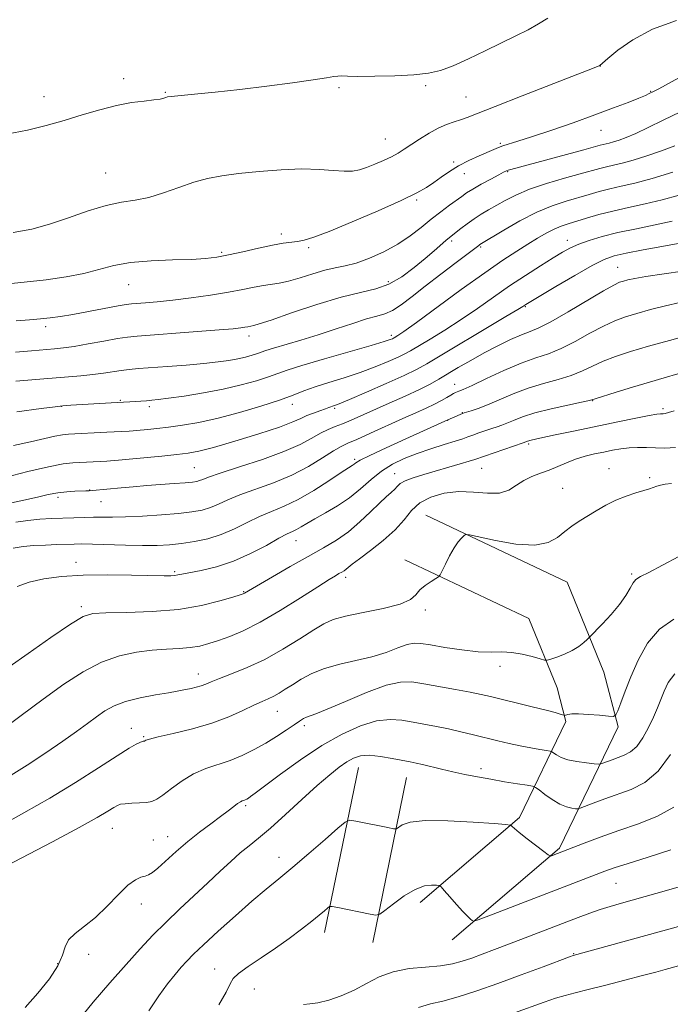
# Model space of a CAD drawing. Extents: x 2187300 to 2190200, y 334800 to 337700.
# Drawn here: x 2189151 to 2189314, y 336670 to 336917 of the extents above; entities that cross this region are included whole.
import ezdxf

# ---------------------------------------------------------------- set-up
doc = ezdxf.new("R2010")
doc.units = 0
doc.header["$MEASUREMENT"] = 0
for name, color, linetype, lineweight in [('DTM HARD BREAKLINE', 7, 'Continuous', 0), ('DTM SPOT ELEVATION', 2, 'Continuous', 13), ('INDEX CONTOUR', 41, 'Continuous', 13), ('INTERMEDIATE CONTOUR', 44, 'Continuous', 0)]:
    doc.layers.add(name, color=color, linetype=linetype, lineweight=lineweight)

msp = doc.modelspace()

# ---------------------------------------------------------------- linework, layer by layer
at = {"layer": 'DTM HARD BREAKLINE', "extrusion": (0.01809364791996777, 0.08781987193005432, 0.9959720327394427), "flags": 128}
for points, elevation in [([(-2076249.766360625, -768329.9975454104), (-2076249.766360625, -768372.4893116716)], 70225.34665172723), ([(-2076262.161101388, -768329.9987362294), (-2076262.161101388, -768372.4905024907)], 70225.34675893316)]:
    msp.add_lwpolyline(points, dxfattribs=dict(at, elevation=elevation))
at = {"layer": 'DTM HARD BREAKLINE'}
for points in [[(2189259.41, 336685.7, 1050.56), (2189286.39, 336708.75, 1047.75), (2189301.14, 336739.26, 1042.32), (2189297.56, 336752.95, 1040.56), (2189288.33, 336775.57, 1039.13), (2189252.8, 336792.39, 1037.56)], [(2189251.36, 336695.13, 1050.56), (2189276.36, 336716.49, 1047.75), (2189287.99, 336740.54, 1042.32), (2189285.77, 336749.02, 1040.56), (2189278.67, 336766.42, 1039.13), (2189247.49, 336781.18, 1037.56)]]:
    msp.add_polyline3d(points, dxfattribs=at)
at = {"layer": 'DTM SPOT ELEVATION'}
for p in [(2189296.65, 336905.26, 1010.02), (2189176.76, 336902.06, 1007.64), (2189230.97, 336899.82, 1008.16), (2189252.69, 336900.31, 1008.15), (2189309.35, 336898.92, 1011.9), (2189156.79, 336897.54, 1007.5), (2189187.23, 336898.62, 1007.89), (2189262.85, 336897.44, 1009.05), (2189296.82, 336889.05, 1012.73), (2189242.58, 336886.92, 1009.13), (2189271.49, 336885.79, 1011.8), (2189259.75, 336881.1, 1011.72), (2189172.26, 336878.37, 1009.05), (2189262.44, 336878.18, 1012.68), (2189273.38, 336878.69, 1014.12), (2189250.48, 336871.59, 1012.22), (2189216.44, 336863.08, 1011.56), (2189223.35, 336859.64, 1012.29), (2189259.25, 336861.25, 1016.34), (2189266.55, 336859.77, 1018.2), (2189288.35, 336861.43, 1021.42), (2189201.44, 336858.4, 1011.76), (2189301.02, 336854.68, 1025.15), (2189178.06, 336850.31, 1012.82), (2189243.34, 336851.06, 1015.42), (2189277.83, 336844.75, 1024.15), (2189157.15, 336839.8, 1014.41), (2189208.3, 336837.45, 1016.49), (2189244.07, 336837.59, 1019.62), (2189260.01, 336825.28, 1027.29), (2189161.13, 336819.76, 1020.03), (2189175.94, 336821.25, 1019.87), (2189183.24, 336819.66, 1020.38), (2189219.17, 336820.24, 1022.55), (2189294.71, 336821.17, 1032.06), (2189229.82, 336819.25, 1024.22), (2189261.97, 336818.15, 1029.94), (2189312.39, 336819.19, 1033.7), (2189258.3, 336816.21, 1030.05), (2189278.66, 336810.32, 1034.25), (2189234.87, 336806.42, 1029.72), (2189194.57, 336804.38, 1025.03), (2189244.9, 336802.82, 1033.23), (2189266.83, 336804.21, 1034.89), (2189298.84, 336804.1, 1037.3), (2189309.1, 336801.81, 1037.75), (2189168.27, 336798.75, 1025.93), (2189287.2, 336799.19, 1037.1), (2189160.25, 336796.91, 1026.39), (2189171.13, 336795.77, 1026.87), (2189220.13, 336786.03, 1032.74), (2189164.8, 336780.53, 1031.41), (2189189.62, 336778.19, 1031.78), (2189304.51, 336777.59, 1039.77), (2189232.6, 336776.79, 1036.43), (2189206.95, 336773.22, 1033.89), (2189166.16, 336769.45, 1033.67), (2189252.62, 336768.59, 1038.3), (2189271.45, 336754.45, 1040.46), (2189195.57, 336752.48, 1037.38), (2189215.45, 336743.1, 1040.83), (2189178.73, 336738.82, 1039.31), (2189222.18, 336739.54, 1042.37), (2189181.81, 336736.77, 1039.85), (2189266.61, 336728.76, 1045.5), (2189207.48, 336719.4, 1044.27), (2189173.97, 336713.74, 1042.8), (2189184.27, 336710.82, 1043.2), (2189187.86, 336711.6, 1043.29), (2189215.89, 336706.41, 1047.37), (2189300.61, 336699.88, 1050.92), (2189181.21, 336694.72, 1044.61), (2189167.97, 336682.09, 1044.42), (2189289.96, 336682.27, 1053.9), (2189160.19, 336679.77, 1043.87), (2189199.7, 336678.4, 1049.21), (2189209.62, 336673.34, 1051.19)]:
    msp.add_point(p, dxfattribs=at)
at = {"layer": 'INDEX CONTOUR', "flags": 128}
for points, elevation in [([(2189315.778, 336916.6690000002), (2189309.777, 336914.4660000001), (2189304.811, 336911.8310000001), (2189301.073, 336909.2030000002), (2189298.563, 336907.1150000001), (2189296.497, 336905.3680000001), (2189296.419, 336905.327), (2189296.112, 336905.1940000001), (2189294.672, 336904.6220000001), (2189291.025, 336903.1960000001), (2189276.977, 336897.7280000001), (2189270.173, 336895.0640000001), (2189263.206, 336892.3090000001), (2189261.529, 336891.7130000001), (2189259.8671, 336891.2030000002), (2189258.011, 336890.5790000001), (2189255.915, 336889.6690000002), (2189253.581, 336888.3740000001), (2189251.219, 336886.8860000001), (2189247.362, 336884.322), (2189245.817, 336883.3680000001), (2189244.142, 336882.4650000001), (2189242.123, 336881.5110000001), (2189239.938, 336880.5760000001), (2189237.861, 336879.7710000001), (2189236.064, 336879.1910000001), (2189234.299, 336878.8670000001), (2189232.213, 336878.8139000001), (2189229.496, 336879.0090000001), (2189225.998, 336879.2720000001), (2189221.612, 336879.3870000001), (2189216.365, 336879.1920000001), (2189210.825, 336878.7629000001), (2189205.697, 336878.2290000001), (2189201.483, 336877.6770000001), (2189197.885, 336877.0020000001), (2189194.404, 336876.0540000001), (2189190.668, 336874.7610000001), (2189186.814, 336873.3790000001), (2189183.109, 336872.2450000002), (2189179.703, 336871.5660000001), (2189176.284, 336871.0390000002), (2189172.43, 336870.2310000001), (2189167.866, 336868.849), (2189162.929, 336867.1470000001), (2189158.104, 336865.5150000001), (2189153.663, 336864.273), (2189149.017, 336863.4460000001)], 1010), ([(2189316.487, 336872.8160000001), (2189312.199, 336871.6110000001), (2189307.906, 336870.5860000001), (2189303.745, 336869.6900000001), (2189299.8379, 336868.8230000001), (2189296.295, 336867.9140000002), (2189293.195, 336867.0260000001), (2189288.5461, 336865.6300000001), (2189286.784, 336865.0390000002), (2189285.037, 336864.2980000001), (2189283.073, 336863.2710000001), (2189280.853, 336861.9750000001), (2189278.391, 336860.4680000001), (2189275.621, 336858.7340000001), (2189272.169, 336856.4700000001), (2189267.581, 336853.2991000001), (2189261.7, 336849.0740000001), (2189250.405, 336840.8280000002), (2189247.27, 336838.5750000001), (2189245.758, 336837.5330000001), (2189244.848, 336836.9719000001), (2189244.619, 336836.8460000001), (2189244.3511, 336836.7170000001), (2189243.81, 336836.5000000001), (2189242.307, 336836.0130000002), (2189239.039, 336835.0490000001), (2189227.257, 336831.7000000001), (2189221.629, 336830.0500000001), (2189217.915, 336828.8620000001), (2189213.1851, 336827.1620000001), (2189210.167, 336826.1860000001), (2189206.336, 336825.1120000001), (2189201.819, 336824.0520000001), (2189196.84, 336823.1090000001), (2189192.017, 336822.3370000001), (2189188.065, 336821.7750000001), (2189185.474, 336821.4430000001), (2189183.848, 336821.2720000001), (2189182.5679, 336821.1740000001), (2189178.326, 336820.8909000001), (2189173.669, 336820.6300000001), (2189163.485, 336820.0110000001), (2189161.502, 336819.8730000001), (2189159.532, 336819.6550000001), (2189156.004, 336819.1800000001), (2189149.932, 336818.3360000001)], 1020), ([(2189326.117, 336839.6320000001), (2189314.059, 336836.3180000001), (2189308.807, 336834.8400000001), (2189304.268, 336833.5020000001), (2189300.494, 336832.2770000001), (2189297.358, 336831.0830000001), (2189294.691, 336829.8630000001), (2189292.152, 336828.6580000001), (2189289.3599, 336827.5350000001), (2189286.036, 336826.5250000001), (2189282.324, 336825.5100000001), (2189278.471, 336824.3330000001), (2189274.716, 336822.9070000001), (2189271.252, 336821.4160000001), (2189268.267, 336820.1119000001), (2189265.907, 336819.1870000001), (2189264.171, 336818.6040000001), (2189262.375, 336818.0830000001), (2189262.024, 336817.9680000001), (2189257.534, 336815.9970000001), (2189247.723, 336811.5589000001), (2189242.831, 336809.3310000001), (2189238.701, 336807.4070000001), (2189236.268, 336806.1960000001), (2189235.167, 336805.5620000001), (2189234.712, 336805.2330000001), (2189234.2559, 336804.9270000001), (2189233.315, 336804.322), (2189231.443, 336803.0880000001), (2189228.379, 336801.0430000001), (2189224.577, 336798.6030000001), (2189220.673, 336796.3330000001), (2189217.1631, 336794.6450000001), (2189213.9829, 336793.3380000001), (2189210.929, 336792.0560000001), (2189207.828, 336790.5450000001), (2189204.635, 336788.9560000001), (2189201.338, 336787.5420000001), (2189197.949, 336786.4970000001), (2189194.576, 336785.7840000002), (2189191.355, 336785.3080000001), (2189188.333, 336784.9890000001), (2189185.2, 336784.8100000001), (2189181.56, 336784.7690000001), (2189177.2111, 336784.8520000001), (2189168.917, 336785.1240000001), (2189166.282, 336785.1770000001), (2189164.36, 336785.1610000001), (2189159.957, 336785.0190000001), (2189157.095, 336784.9050000001), (2189154.187, 336784.7490000001), (2189151.495, 336784.5250000001), (2189148.9659, 336784.153)], 1030), ([(2189316.391, 336781.9870000001), (2189312.3021, 336779.8300000001), (2189308.853, 336778.0420000001), (2189306.726, 336776.9620000001), (2189305.6, 336776.2570000001), (2189304.906, 336775.4320000001), (2189304.139, 336774.0870000001), (2189303.062, 336772.2320000001), (2189301.501, 336769.972), (2189299.4, 336767.4690000002), (2189297.178, 336765.0860000001), (2189293.811, 336761.6840000001), (2189293.315, 336761.2110000001), (2189292.477, 336760.4440000001), (2189291.233, 336759.4559000001), (2189289.598, 336758.4240000001), (2189287.648, 336757.5020000001), (2189285.7139, 336756.7560000001), (2189284.185, 336756.2320000001), (2189283.288, 336755.9690000002), (2189282.587, 336755.9850000001), (2189281.483, 336756.2930000001), (2189279.545, 336756.8650000001), (2189277.031, 336757.4970000001), (2189274.37, 336757.9430000001), (2189271.846, 336758.0460000001), (2189269.168, 336758.0040000001), (2189265.899, 336758.1030000001), (2189261.814, 336758.5440000002), (2189257.538, 336759.1881000001), (2189253.907, 336759.8100000001), (2189251.492, 336760.2080000001), (2189249.808, 336760.2660000001), (2189248.104, 336759.8930000001), (2189245.773, 336759.0520000001), (2189242.772, 336757.9420000001), (2189239.203, 336756.8180000001), (2189235.211, 336755.8610000001), (2189231.126, 336754.9570000001), (2189227.323, 336753.9200000001), (2189224.1, 336752.6241000001), (2189221.44, 336751.1950000001), (2189219.252, 336749.8210000001), (2189217.439, 336748.6550000001), (2189215.896, 336747.7030000002), (2189214.514, 336746.9370000001), (2189213.16, 336746.2980000001), (2189211.59, 336745.6110000001), (2189209.534, 336744.6720000001), (2189206.766, 336743.3460000001), (2189203.241, 336741.7800000001), (2189198.957, 336740.1900000001), (2189194.059, 336738.7660000001), (2189189.275, 336737.5899000001), (2189185.483, 336736.7160000001), (2189183.3121, 336736.1730000001), (2189182.4019, 336735.8840000001), (2189182.149, 336735.746), (2189182.043, 336735.6730000001), (2189181.957, 336735.6350000001), (2189181.714, 336735.597), (2189181.425, 336735.5170000001), (2189180.8921, 336735.3110000001), (2189179.952, 336734.8650000001), (2189178.192, 336733.8720000001), (2189175.137, 336731.9780000001), (2189170.491, 336728.9750000001), (2189164.653, 336725.2390000001), (2189158.2, 336721.2930000001), (2189151.697, 336717.5870000001), (2189145.66, 336714.2930000001)], 1040), ([(2189314.365, 336708.3139000001), (2189308.7229, 336706.5150000001), (2189303.624, 336704.9220000001), (2189300.12, 336703.7810000001), (2189297.76, 336702.9450000001), (2189268.6049, 336691.7550000001), (2189265.906, 336690.7360000001), (2189264.83, 336690.4240000001), (2189264.454, 336690.5510000001), (2189263.994, 336690.9210000001), (2189263.222, 336691.6280000001), (2189262.047, 336692.8370000001), (2189260.46, 336694.6030000001), (2189258.782, 336696.5340000002), (2189257.416, 336698.1280000001), (2189256.627, 336699.0170000001), (2189256.111, 336699.3610000001), (2189255.427, 336699.4570000001), (2189254.213, 336699.496), (2189252.422, 336699.2500000001), (2189250.0879, 336698.3910000001), (2189247.33, 336696.7440000001), (2189244.605, 336694.7670000001), (2189242.456, 336693.0730000001), (2189241.2, 336692.1410000001), (2189240.24, 336691.9000000001), (2189238.754, 336692.1430000001), (2189230.661, 336693.8100000001), (2189229.2151, 336694.0840000001), (2189228.539, 336694.0580000001), (2189228.052, 336693.7110000001), (2189227.255, 336693.0150000001), (2189225.962, 336691.9250000001), (2189224.067, 336690.3911000001), (2189221.513, 336688.4000000001), (2189218.423, 336686.0910000001), (2189214.969, 336683.6430000001), (2189211.38, 336681.2350000001), (2189208.107, 336679.0580000001), (2189205.661, 336677.3020000001), (2189204.334, 336676.0160000001), (2189203.558, 336674.6760000001), (2189202.549, 336672.6130000001), (2189200.741, 336669.3910000001)], 1050)]:
    msp.add_lwpolyline(points, dxfattribs=dict(at, elevation=elevation))
at = {"layer": 'INTERMEDIATE CONTOUR', "flags": 128}
for points, elevation in [([(2189283.455, 336917.3050000001), (2189281.091, 336915.8280000002), (2189278.4671, 336914.3770000001), (2189275.415, 336912.8260000001), (2189267.719, 336909.0509000001), (2189263.4811, 336907.0320000001), (2189259.626, 336905.3180000001), (2189256.451, 336904.1450000001), (2189253.409, 336903.4330000001), (2189249.741, 336903.0240000001), (2189244.998, 336902.7810000001), (2189239.959, 336902.6610000001), (2189235.711, 336902.6380000002), (2189233.049, 336902.6840000001), (2189231.596, 336902.7390000001), (2189230.683, 336902.7360000001), (2189229.641, 336902.6120000001), (2189227.7909, 336902.3170000001), (2189224.456, 336901.8060000001), (2189219.225, 336901.0630000001), (2189212.763, 336900.2010000001), (2189206.001, 336899.3650000001), (2189199.785, 336898.6760000001), (2189194.602, 336898.1550000001), (2189188.753, 336897.597), (2189187.826, 336897.4770000001), (2189187.409, 336897.3600000001), (2189186.908, 336897.1840000001), (2189185.996, 336896.9590000001), (2189184.414, 336896.7151000001), (2189181.975, 336896.4501000001), (2189178.78, 336896.0460000001), (2189175.006, 336895.3500000001), (2189170.825, 336894.2720000001), (2189166.395, 336892.9480000001), (2189161.869, 336891.5740000001), (2189157.331, 336890.3070000001), (2189152.57, 336889.1600000001), (2189147.303, 336888.1050000001)], 1008), ([(2189319.755, 336904.1170000001), (2189311.374, 336899.5480000001), (2189310.031, 336898.8330000001), (2189308.948, 336898.3010000001), (2189307.985, 336897.8690000001), (2189306.299, 336897.1660000001), (2189303.641, 336896.1090000001), (2189299.973, 336894.7050000001), (2189295.312, 336892.9810000001), (2189289.819, 336891.0140000001), (2189284.214, 336889.0610000001), (2189279.363, 336887.4260000001), (2189275.913, 336886.3320000001), (2189272.164, 336885.2110000001), (2189271.023, 336884.7980000001), (2189269.862, 336884.3010000001), (2189266.155, 336882.653), (2189263.604, 336881.4700000001), (2189261.022, 336880.1380000002), (2189258.695, 336878.7330000001), (2189256.635, 336877.3300000001), (2189254.781, 336876.0050000001), (2189252.953, 336874.7661000001), (2189250.477, 336873.3530000001), (2189246.5569, 336871.4410000001), (2189240.78, 336868.8590000001), (2189234.26, 336866.0740000001), (2189228.497, 336863.7101000001), (2189224.611, 336862.2340000001), (2189222.215, 336861.4890000001), (2189220.541, 336861.1600000001), (2189216.896, 336860.7100000001), (2189214.208, 336860.2520000001), (2189210.677, 336859.4970000001), (2189206.783, 336858.6020000001), (2189203.169, 336857.7850000001), (2189200.232, 336857.2170000001), (2189197.401, 336856.871), (2189193.862, 336856.6710000001), (2189189.085, 336856.5260000001), (2189183.6789, 336856.3040000001), (2189178.538, 336855.8570000001), (2189174.302, 336855.0920000001), (2189166.775, 336853.1519000001), (2189162.3429, 336852.2940000002), (2189157.308, 336851.5630000001), (2189151.805, 336850.9299000001), (2189146.045, 336850.3740000001)], 1012), ([(2189316.855, 336893.7370000001), (2189312.425, 336891.6170000001), (2189308.661, 336889.7850000001), (2189305.582, 336888.3240000001), (2189303.182, 336887.2860000001), (2189301.354, 336886.599), (2189299.965, 336886.1590000002), (2189298.892, 336885.8700000002), (2189297.347, 336885.5160000001), (2189296.608, 336885.3260000001), (2189292.497, 336884.1960000001), (2189274.165, 336879.2690000001), (2189273.5, 336879.077), (2189273.025, 336878.8990000001), (2189272.341, 336878.5649000001), (2189271.096, 336877.904), (2189269.089, 336876.8230000001), (2189266.729, 336875.5300000001), (2189264.575, 336874.3050000001), (2189263.023, 336873.3460000001), (2189261.802, 336872.501), (2189258.703, 336870.251), (2189256.542, 336868.654), (2189254.146, 336866.7890000002), (2189251.618, 336864.7170000001), (2189248.87, 336862.5610000001), (2189245.7619, 336860.4590000001), (2189242.246, 336858.5460000001), (2189238.626, 336856.9380000001), (2189235.296, 336855.746), (2189232.5159, 336855.0140000001), (2189230.01, 336854.5080000001), (2189227.371, 336853.9240000001), (2189224.3269, 336853.0520000001), (2189221.15, 336852.0630000001), (2189218.248, 336851.2190000002), (2189215.904, 336850.7070000001), (2189211.926, 336850.1110000001), (2189209.637, 336849.6700000001), (2189206.791, 336849.0881000001), (2189203.158, 336848.4140000002), (2189198.6489, 336847.702), (2189193.756, 336847.0220000001), (2189189.115, 336846.4510000001), (2189185.254, 336846.0440000002), (2189182.272, 336845.7810000001), (2189178.777, 336845.5100000001), (2189177.449, 336845.3350000001), (2189175.3721, 336844.9700000001), (2189167.952, 336843.5750000001), (2189164.033, 336842.8600000001), (2189160.895, 336842.3370000001), (2189158.32, 336841.9730000001), (2189155.879, 336841.6969000002), (2189153.145, 336841.4450000001), (2189149.716, 336841.1890000001)], 1014), ([(2189315.415, 336885.1611000001), (2189312.026, 336883.9100000001), (2189308.346, 336882.6640000002), (2189304.917, 336881.6050000001), (2189302.1561, 336880.8630000001), (2189299.979, 336880.3570000001), (2189298.177, 336879.952), (2189296.495, 336879.5190000001), (2189291.615, 336878.1450000001), (2189287.627, 336877.0360000001), (2189283.09, 336875.7030000002), (2189278.801, 336874.2680000001), (2189275.375, 336872.8360000001), (2189272.708, 336871.4670000001), (2189268.542, 336869.0780000002), (2189266.694, 336868.001), (2189264.905, 336866.871), (2189263.148, 336865.6310000001), (2189261.549, 336864.4180000001), (2189258.689, 336862.1730000001), (2189257.837, 336861.4530000002), (2189254.828, 336858.8191000001), (2189252.5749, 336856.8730000001), (2189249.827, 336854.5880000001), (2189246.737, 336852.3120000001), (2189243.495, 336850.4610000001), (2189240.168, 336849.2860000001), (2189236.34, 336848.3850000001), (2189231.474, 336847.1930000001), (2189225.351, 336845.3370000001), (2189219.023, 336843.2201000002), (2189213.862, 336841.4390000001), (2189210.8641, 336840.4380000001), (2189209.537, 336840.0460000001), (2189208.003, 336839.7399), (2189207.288, 336839.6080000001), (2189206.263, 336839.4570000001), (2189204.338, 336839.2540000001), (2189200.813, 336838.9510000001), (2189195.362, 336838.529), (2189180.155, 336837.4050000001), (2189177.717, 336837.1560000001), (2189175.213, 336836.7711000001), (2189171.779, 336836.1550000001), (2189167.88, 336835.4420000001), (2189164.311, 336834.8210000001), (2189161.623, 336834.4280000001), (2189159.379, 336834.1900000001), (2189153.636, 336833.6940000001), (2189149.584, 336833.3550000001)], 1016), ([(2189314.906, 336878.5830000001), (2189309.676, 336876.9860000001), (2189305.362, 336875.8360000001), (2189301.903, 336875.0370000001), (2189299.0079, 336874.3870000001), (2189296.395, 336873.7170000001), (2189293.835, 336872.9890000001), (2189288.04, 336871.3040000001), (2189284.562, 336870.1420000001), (2189280.652, 336868.5100000001), (2189276.403, 336866.3309000001), (2189272.367, 336864.0220000001), (2189266.376, 336860.3959000001), (2189266.098, 336860.1930000001), (2189260.402, 336855.903), (2189256.533, 336852.9700000001), (2189252.637, 336849.9700000001), (2189249.313, 336847.3560000001), (2189246.593, 336845.279), (2189244.369, 336843.8140000001), (2189242.468, 336842.9540000001), (2189240.469, 336842.3800000001), (2189237.885, 336841.6930000001), (2189234.376, 336840.5950000001), (2189230.185, 336839.2030000002), (2189225.7029, 336837.7380000001), (2189221.32, 336836.3930000001), (2189214.4299, 336834.376), (2189212.554, 336833.7880000001), (2189210.402, 336833.0240000001), (2189209.103, 336832.6040000001), (2189207.455, 336832.1420000001), (2189205.512, 336831.6860000001), (2189203.2721, 336831.2740000001), (2189200.515, 336830.8920000001), (2189196.962, 336830.5150000001), (2189192.514, 336830.1290000001), (2189187.789, 336829.7630000002), (2189180.481, 336829.2299000001), (2189178.184, 336829.0310000001), (2189176.187, 336828.7910000001), (2189171.687, 336828.0860000001), (2189169.036, 336827.7280000001), (2189165.984, 336827.4260000001), (2189156.691, 336826.6650000001), (2189149.699, 336826.0460000001)], 1018), ([(2189314.723, 336866.2350000001), (2189310.465, 336865.3400000001), (2189305.712, 336864.3820000001), (2189301.091, 336863.3900000001), (2189297.113, 336862.3930000001), (2189293.842, 336861.4110000001), (2189291.225, 336860.4670000001), (2189289.136, 336859.5430000001), (2189287.147, 336858.4630000001), (2189284.756, 336857.0170000001), (2189281.594, 336855.0520000001), (2189277.844, 336852.6600000001), (2189273.823, 336849.9910000001), (2189269.787, 336847.1880000001), (2189265.75, 336844.3480000001), (2189261.666, 336841.5590000001), (2189257.57, 336838.9261000001), (2189253.822, 336836.6270000001), (2189248.943, 336833.7170000001), (2189247.511, 336832.9290000001), (2189245.83, 336832.1190000001), (2189243.322, 336831.0050000001), (2189240.062, 336829.6650000001), (2189236.291, 336828.2650000001), (2189232.271, 336826.9480000001), (2189228.352, 336825.7380000001), (2189224.907, 336824.6350000001), (2189222.114, 336823.6140000001), (2189219.393, 336822.5510000001), (2189215.969, 336821.3000000001), (2189211.32, 336819.7810000001), (2189205.927, 336818.1840000001), (2189200.523, 336816.7650000001), (2189195.71, 336815.7210000001), (2189191.573, 336815.0090000001), (2189188.068, 336814.5260000001), (2189185.16, 336814.1830000001), (2189182.851, 336813.9420000001), (2189180.02, 336813.6740000001), (2189179.143, 336813.6030000001), (2189178.157, 336813.5440000002), (2189172.56, 336813.278), (2189162.928, 336812.7330000001), (2189161.39, 336812.5700000001), (2189159.517, 336812.2210000001), (2189153.347, 336810.8010000001), (2189149.05, 336809.9270000001)], 1022), ([(2189316.217, 336860.6680000001), (2189312.156, 336859.9400000001), (2189307.3951, 336859.0620000001), (2189303.111, 336858.2340000001), (2189300.1001, 336857.5440000002), (2189297.628, 336856.6481000001), (2189294.582, 336855.0960000001), (2189290.239, 336852.6351000001), (2189285.431, 336849.8240000001), (2189277.945, 336845.3690000001), (2189277.129, 336844.8370000001), (2189275.869, 336844.0590000001), (2189272.928, 336842.2900000001), (2189253.037, 336830.4630000001), (2189250.403, 336829.0131000001), (2189247.31, 336827.5219000001), (2189242.833, 336825.5110000001), (2189237.816, 336823.3160000001), (2189233.543, 336821.4810000001), (2189230.975, 336820.4080000001), (2189229.776, 336819.9360000001), (2189228.423, 336819.4330000001), (2189227.537, 336819.1220000001), (2189226.151, 336818.6580000001), (2189224.486, 336818.0740000001), (2189222.851, 336817.4220000001), (2189221.3581, 336816.7170000001), (2189219.348, 336815.8190000001), (2189215.966, 336814.5500000001), (2189210.74, 336812.8340000001), (2189204.73, 336810.9890000001), (2189199.378, 336809.4350000001), (2189195.701, 336808.4780000001), (2189193.002, 336807.9650000001), (2189190.159, 336807.6270000001), (2189186.383, 336807.2540000001), (2189174.569, 336806.1430000001), (2189173.5169, 336806.0560000001), (2189172.555, 336805.9950000002), (2189164.021, 336805.5550000001), (2189161.562, 336805.2650000001), (2189157.88, 336804.5680000001), (2189152.694, 336803.3520000001), (2189146.9, 336801.9060000001)], 1024), ([(2189317.29, 336853.6760000001), (2189308.124, 336852.3640000001), (2189305.326, 336851.8920000001), (2189303.578, 336851.5210000001), (2189302.46, 336851.2230000001), (2189301.504, 336850.9090000002), (2189300.073, 336850.2290000001), (2189297.484, 336848.7700000001), (2189288.555, 336843.4630000001), (2189284.223, 336840.9900000001), (2189281.195, 336839.4640000001), (2189278.999, 336838.5560000001), (2189276.839, 336837.7150000001), (2189274.097, 336836.501), (2189270.871, 336834.9360000001), (2189267.439, 336833.1520000001), (2189264.063, 336831.2840000002), (2189260.936, 336829.474), (2189256.02, 336826.5360000001), (2189253.847, 336825.3120000001), (2189251.157, 336823.9530000002), (2189247.587, 336822.3010000001), (2189243.564, 336820.5109000001), (2189233.968, 336816.2760000001), (2189231.843, 336815.3840000001), (2189229.977, 336814.6589000001), (2189228.192, 336813.9340000001), (2189226.308, 336813.0190000001), (2189224.102, 336811.7670000001), (2189221.174, 336810.1989000001), (2189217.082, 336808.3820000001), (2189211.666, 336806.4140000002), (2189205.913, 336804.5270000001), (2189201.094, 336802.9850000001), (2189198.145, 336801.9790000001), (2189196.658, 336801.4070000001), (2189195.891, 336801.0940000002), (2189195.167, 336800.8860000001), (2189194.073, 336800.7180000001), (2189192.262, 336800.5460000001), (2189189.517, 336800.3360000001), (2189182.577, 336799.8260000001), (2189179.2, 336799.5500000001), (2189176.176, 336799.2820000001), (2189168.956, 336798.5920000001), (2189168.1119, 336798.5271000001), (2189167.283, 336798.4870000001), (2189164.536, 336798.4010000001), (2189162.499, 336798.2781000001), (2189160.233, 336798.0220000001), (2189157.838, 336797.5850000001), (2189155.086, 336796.9680000001), (2189151.666, 336796.1850000001), (2189143.065, 336794.3090000001)], 1026), ([(2189316.642, 336845.8740000001), (2189313.028, 336845.0250000001), (2189309.295, 336844.0490000001), (2189305.848, 336843.0900000001), (2189302.95, 336842.2230000001), (2189300.291, 336841.2550000001), (2189297.421, 336839.9260000001), (2189294.026, 336838.0910000001), (2189290.354, 336836.0600000001), (2189286.791, 336834.2630000002), (2189283.582, 336832.9790000001), (2189280.396, 336831.904), (2189276.757, 336830.5880000001), (2189272.415, 336828.7410000001), (2189268.006, 336826.7090000001), (2189264.389, 336825.0020000001), (2189262.19, 336823.9950000002), (2189261.106, 336823.5420000001), (2189260.2151, 336823.2140000001), (2189259.741, 336822.9830000001), (2189259.053, 336822.5950000001), (2189258.042, 336821.9940000001), (2189256.6841, 336821.2140000001), (2189254.978, 336820.3120000001), (2189252.894, 336819.3150000001), (2189250.288, 336818.1360000001), (2189246.989, 336816.6600000001), (2189238.873, 336812.9950000002), (2189235.425, 336811.4571000001), (2189233.137, 336810.4600000001), (2189231.456, 336809.6550000001), (2189229.565, 336808.5530000001), (2189226.817, 336806.8070000001), (2189223.243, 336804.653), (2189219.042, 336802.4700000001), (2189214.463, 336800.5630000001), (2189206.011, 336797.5210000001), (2189202.986, 336796.2620000001), (2189200.647, 336795.1810000001), (2189198.615, 336794.3180000001), (2189196.514, 336793.6880000001), (2189193.97, 336793.2270000001), (2189190.612, 336792.847), (2189186.2649, 336792.4850000001), (2189181.5399, 336792.1700000001), (2189177.248, 336791.9550000001), (2189173.981, 336791.8730000001), (2189169.219, 336791.8810000001), (2189166.833, 336791.8420000001), (2189164.255, 336791.7620000001), (2189158.653, 336791.5560000001), (2189155.6959, 336791.3930000001), (2189152.682, 336791.1110000001), (2189149.641, 336790.6560000001)], 1028), ([(2189316.103, 336827.8950000001), (2189312.722, 336826.9249000001), (2189309.016, 336825.8420000001), (2189304.772, 336824.5600000001), (2189300.595, 336823.2720000001), (2189295.355, 336821.6340000001), (2189293.95, 336821.2551000001), (2189291.928, 336820.8079000001), (2189288.49, 336820.072), (2189284.253, 336819.1161000001), (2189280.186, 336818.0780000002), (2189277.053, 336817.0840000001), (2189274.798, 336816.2070000001), (2189273.158, 336815.5040000001), (2189271.872, 336815.0020000001), (2189270.7, 336814.6050000001), (2189269.402, 336814.1890000001), (2189267.824, 336813.6629000002), (2189266.14, 336813.0810000001), (2189264.609, 336812.5300000001), (2189263.365, 336812.0630000001), (2189262.047, 336811.5880000001), (2189260.17, 336810.9750000001), (2189257.406, 336810.1280000001), (2189254.056, 336809.0830000001), (2189250.576, 336807.9090000002), (2189247.338, 336806.6430000001), (2189244.372, 336805.1960000001), (2189241.62, 336803.4460000001), (2189239.007, 336801.3320000001), (2189236.385, 336799.0240000001), (2189233.587, 336796.7530000001), (2189230.536, 336794.7130000001), (2189227.505, 336792.9550000001), (2189224.854, 336791.4950000002), (2189222.8519, 336790.3390000001), (2189221.3929, 336789.4570000001), (2189220.277, 336788.8121000001), (2189219.262, 336788.3169000002), (2189217.937, 336787.6880000001), (2189215.846, 336786.5910000001), (2189212.681, 336784.8300000001), (2189208.721, 336782.7470000001), (2189204.39, 336780.822), (2189200.109, 336779.4291000001), (2189196.282, 336778.523), (2189191.452, 336777.5950000001), (2189190.379, 336777.3780000001), (2189189.622, 336777.2610000001), (2189188.681, 336777.2040000001), (2189186.9421, 336777.2010000001), (2189178.77, 336777.3380000001), (2189172.702, 336777.3850000001), (2189166.567, 336777.2990000001), (2189161.194, 336776.9980000001), (2189156.691, 336776.4370000001), (2189152.988, 336775.5830000001), (2189150.013, 336774.4690000002)], 1032), ([(2189315.201, 336818.6510000001), (2189313.817, 336818.2040000001), (2189312.97, 336817.9790000001), (2189312.471, 336817.903), (2189311.764, 336817.8930000001), (2189310.858, 336817.7690000001), (2189308.9049, 336817.4140000002), (2189305.5399, 336816.7480000001), (2189301.032, 336815.8290000001), (2189290.35, 336813.6160000001), (2189285.327, 336812.5610000001), (2189281.464, 336811.7330000001), (2189279.2621, 336811.2350000001), (2189278.329, 336810.9950000002), (2189277.229, 336810.6070000001), (2189265.092, 336806.4090000002), (2189263.679, 336805.9750000001), (2189261.405, 336805.3040000001), (2189252.268, 336802.6570000001), (2189249.6221, 336801.8260000001), (2189247.609, 336801.0500000001), (2189246.361, 336800.3230000001), (2189245.601, 336799.6190000001), (2189244.9481, 336798.9010000001), (2189244.067, 336798.1050000001), (2189242.813, 336797.0320000001), (2189241.091, 336795.4530000002), (2189238.846, 336793.2450000002), (2189236.205, 336790.7080000001), (2189233.336, 336788.2520000001), (2189230.34, 336786.1590000002), (2189227.036, 336784.2110000001), (2189223.173, 336782.0661000001), (2189218.68, 336779.523), (2189214.216, 336776.9490000001), (2189207.165, 336772.8190000001), (2189206.857, 336772.6790000001), (2189206.062, 336772.4110000001), (2189204.238, 336771.8340000001), (2189200.97, 336770.8540000001), (2189196.338, 336769.7160000001), (2189190.547, 336768.7500000001), (2189183.952, 336768.2000000001), (2189177.51, 336767.9760000001), (2189172.33, 336767.903), (2189169.074, 336767.7390000001), (2189166.632, 336766.9780000001), (2189163.448, 336765.0490000001), (2189158.486, 336761.6680000001), (2189152.799, 336757.6960000001), (2189147.958, 336754.2811000001)], 1034), ([(2189315.521, 336809.4400000001), (2189312.848, 336809.2660000001), (2189310.524, 336809.3140000001), (2189308.265, 336809.3860000001), (2189306.039, 336809.4011000001), (2189303.878, 336809.3090000001), (2189301.793, 336809.0710000001), (2189299.711, 336808.7130000001), (2189297.539, 336808.273), (2189295.216, 336807.778), (2189292.815, 336807.1940000001), (2189290.446, 336806.4710000001), (2189288.185, 336805.5891000001), (2189285.998, 336804.6360000001), (2189283.819, 336803.7300000001), (2189281.612, 336802.9400000001), (2189279.45, 336802.1400000001), (2189277.434, 336801.1590000002), (2189275.595, 336799.9200000001), (2189273.668, 336798.7251000002), (2189271.315, 336797.972), (2189268.302, 336797.9110000001), (2189264.796, 336798.1980000001), (2189261.067, 336798.3410000001), (2189257.384, 336797.9390000001), (2189254.0151, 336796.9630000001), (2189251.228, 336795.4770000001), (2189249.144, 336793.5490000001), (2189247.297, 336791.2669), (2189245.072, 336788.724), (2189242.082, 336786.0490000001), (2189238.832, 336783.5251000001), (2189236.052, 336781.4691000001), (2189234.283, 336780.1100000001), (2189232.7301, 336778.8180000001), (2189232.2001, 336778.4480000001), (2189231.615, 336778.1030000001), (2189230.932, 336777.7239000001), (2189230.022, 336777.1990000001), (2189228.431, 336776.2250000001), (2189225.619, 336774.4450000001), (2189221.292, 336771.6830000001), (2189216.1351, 336768.4710000001), (2189211.077, 336765.5190000001), (2189206.858, 336763.376), (2189203.455, 336761.9370000001), (2189200.653, 336760.9340000001), (2189198.232, 336760.1450000001), (2189195.941, 336759.5380000001), (2189193.519, 336759.1230000001), (2189190.749, 336758.8870000001), (2189187.579, 336758.7140000001), (2189183.996, 336758.4630000001), (2189180.012, 336757.9800000001), (2189175.716, 336757.0570000001), (2189171.221, 336755.4730000001), (2189166.598, 336753.0690000001), (2189161.751, 336749.9280000001), (2189156.546, 336746.197), (2189150.995, 336742.0950000001), (2189141.3711, 336734.9209000001)], 1036), ([(2189314.525, 336800.3501000002), (2189312.973, 336800.1950000001), (2189311.818, 336799.9530000002), (2189310.897, 336799.6690000002), (2189309.001, 336799.028), (2189307.5611, 336798.5830000001), (2189305.553, 336797.9880000001), (2189303.139, 336797.1990000001), (2189300.559, 336796.1780000001), (2189298.022, 336794.9160000001), (2189295.612, 336793.5270000001), (2189291.361, 336790.9050000001), (2189289.503, 336789.6760000001), (2189287.74, 336788.3310000001), (2189285.921, 336786.827), (2189283.574, 336785.5200000001), (2189280.1429, 336784.8680000001), (2189275.38, 336785.1600000001), (2189270.261, 336786.0260000001), (2189263.721, 336787.4389000001), (2189262.746, 336787.5220000001), (2189262.3059, 336787.2490000001), (2189261.714, 336786.6610000001), (2189260.881, 336785.6790000001), (2189259.864, 336784.1940000001), (2189258.745, 336782.1999000001), (2189257.684, 336780.097), (2189256.865, 336778.3880000002), (2189256.382, 336777.4210000001), (2189255.971, 336776.9280000001), (2189255.28, 336776.4850000001), (2189254.08, 336775.7590000001), (2189252.626, 336774.7680000001), (2189251.3, 336773.621), (2189250.274, 336772.4150000001), (2189248.904, 336771.2070000001), (2189246.337, 336770.0430000001), (2189242.077, 336768.9640000001), (2189237.053, 336767.9750000001), (2189232.545, 336767.0750000001), (2189229.455, 336766.2140000001), (2189227.153, 336765.1430000001), (2189224.625, 336763.5670000001), (2189221.1091, 336761.3140000001), (2189216.829, 336758.7040000001), (2189212.26, 336756.1820000001), (2189207.849, 336754.1100000001), (2189203.944, 336752.5160000001), (2189200.866, 336751.3440000002), (2189198.807, 336750.529), (2189197.439, 336749.9700000001), (2189196.304, 336749.5570000001), (2189195.049, 336749.2000000001), (2189193.7391, 336748.8870000001), (2189191.515, 336748.404), (2189190.216, 336748.1590000002), (2189188.095, 336747.8060000001), (2189184.819, 336747.2770000001), (2189180.951, 336746.5550000001), (2189177.274, 336745.6390000001), (2189174.377, 336744.5270000001), (2189172.066, 336743.2251000002), (2189169.95, 336741.7390000001), (2189167.662, 336740.0560000001), (2189164.927, 336738.0660000001), (2189161.493, 336735.6400000001), (2189157.232, 336732.7330000001), (2189152.52, 336729.6330000001), (2189147.8549, 336726.7120000001)], 1038), ([(2189315.127, 336766.3150000001), (2189311.5, 336763.8040000001), (2189308.534, 336760.222), (2189306.197, 336756.0220000001), (2189304.353, 336751.8250000001), (2189302.888, 336748.1740000001), (2189301.783, 336745.2800000001), (2189301.044, 336743.2720000001), (2189300.587, 336742.2070000001), (2189299.978, 336741.8570000001), (2189298.696, 336741.9240000001), (2189296.425, 336742.1390000001), (2189293.675, 336742.3670000001), (2189291.166, 336742.5030000001), (2189289.454, 336742.4760000001), (2189288.46, 336742.3440000002), (2189287.677, 336742.1220000001), (2189287.479, 336742.1280000001), (2189286.5731, 336742.4250000001), (2189285.3149, 336742.7941000001), (2189283.023, 336743.4020000001), (2189279.525, 336744.279), (2189269.034, 336746.8380000001), (2189266.6801, 336747.3740000001), (2189263.921, 336747.9280000001), (2189260.212, 336748.6090000001), (2189252.232, 336750.0310000001), (2189249.22, 336750.5100000001), (2189246.381, 336750.4940000001), (2189242.791, 336749.6610000001), (2189237.8861, 336747.8570000001), (2189232.54, 336745.6200000002), (2189227.987, 336743.6600000001), (2189225.141, 336742.5050000001), (2189222.804, 336741.6700000001), (2189222.032, 336741.2910000001), (2189221.043, 336740.6840000001), (2189219.637, 336739.7470000001), (2189217.672, 336738.4220000001), (2189215.246, 336736.8310000001), (2189212.513, 336735.1420000001), (2189209.611, 336733.5060000001), (2189206.6049, 336732.0189000001), (2189203.543, 336730.7590000001), (2189197.41, 336728.7350000001), (2189194.389, 336727.4370000001), (2189191.462, 336725.6710000001), (2189188.818, 336723.7469000001), (2189186.675, 336722.099), (2189185.147, 336721.0500000001), (2189183.912, 336720.5020000001), (2189182.54, 336720.2481000001), (2189180.7449, 336720.1090000001), (2189178.805, 336720.0160000001), (2189177.139, 336719.9240000001), (2189176.032, 336719.7820000001), (2189175.22, 336719.4930000001), (2189174.304, 336718.9510000001), (2189172.833, 336718.0200000001), (2189170.167, 336716.4380000001), (2189165.613, 336713.9150000001), (2189158.905, 336710.3610000001), (2189145.183, 336703.1960000001)], 1042), ([(2189315.367, 336752.5740000001), (2189313.686, 336750.3840000001), (2189312.676, 336748.2170000001), (2189311, 336744.0190000001), (2189310.004, 336741.6850000001), (2189308.766, 336739.0600000001), (2189307.336, 336736.4629000001), (2189305.798, 336734.3150000001), (2189304.226, 336732.9150000001), (2189302.651, 336732.0830000001), (2189299.594, 336730.9810000001), (2189297.32, 336730.1120000001), (2189296.741, 336729.9121000001), (2189296.156, 336729.8750000001), (2189295.063, 336729.9680000001), (2189293.138, 336730.1680000001), (2189290.761, 336730.4900000001), (2189288.491, 336730.9560000001), (2189286.775, 336731.5620000001), (2189285.616, 336732.1920000001), (2189284.498, 336732.9880000001), (2189284.031, 336733.1440000001), (2189283.1091, 336733.3020000001), (2189281.44, 336733.5700000001), (2189279.166, 336733.9610000001), (2189276.537, 336734.4620000001), (2189273.76, 336735.0580000001), (2189270.873, 336735.7330000001), (2189264.762, 336737.2391000001), (2189261.606, 336738.0021000001), (2189258.476, 336738.7100000001), (2189255.43, 336739.3290000001), (2189249.605, 336740.4170000001), (2189246.772, 336740.9080000001), (2189243.769, 336741.1120000001), (2189240.346, 336740.724), (2189236.3119, 336739.4959000001), (2189231.704, 336737.4110000001), (2189226.616, 336734.5059000001), (2189221.248, 336730.9350000001), (2189216.2209, 336727.3030000001), (2189209.882, 336722.5440000002), (2189208.711, 336721.6920000001), (2189208.167, 336721.3330000001), (2189207.76, 336721.0960000001), (2189207.379, 336720.903), (2189207.012, 336720.751), (2189206.629, 336720.6160000001), (2189206.144, 336720.3950000001), (2189205.456, 336719.9650000001), (2189204.464, 336719.224), (2189203.065, 336718.1380000002), (2189201.158, 336716.6940000001), (2189198.696, 336714.8910000001), (2189195.86, 336712.7810000001), (2189192.885, 336710.4260000001), (2189190.004, 336707.9370000001), (2189185.401, 336703.7440000001), (2189184.019, 336702.6060000001), (2189183.059, 336702.023), (2189182.198, 336701.7320000001), (2189181.146, 336701.4510000001), (2189179.742, 336700.8090000001), (2189177.857, 336699.4170000001), (2189175.425, 336697.0500000001), (2189172.634, 336694.1600000001), (2189169.73, 336691.3640000001), (2189166.9661, 336689.1300000001), (2189164.609, 336687.3290000001), (2189162.93, 336685.6820000001), (2189162.037, 336683.9230000001), (2189161.381, 336681.8340000001), (2189160.252, 336679.2110000001), (2189158.127, 336675.947), (2189155.235, 336672.3180000001), (2189151.998, 336668.7000000001)], 1044), ([(2189314.297, 336732.2700000001), (2189311.17, 336728.0800000001), (2189307.848, 336725.2590000001), (2189304.443, 336723.5250000001), (2189297.753, 336721.1250000001), (2189294.887, 336720.0430000001), (2189291.6, 336718.7740000001), (2189290.995, 336718.6270000001), (2189290.437, 336718.6520000001), (2189289.506, 336718.7710000001), (2189288.1659, 336719.099), (2189286.479, 336719.8011000001), (2189284.555, 336720.9500000001), (2189282.6941, 336722.2630000002), (2189281.241, 336723.3669000001), (2189280.374, 336723.9930000001), (2189279.591, 336724.2970000001), (2189278.22, 336724.5400000001), (2189275.784, 336724.9270000001), (2189272.582, 336725.4510000001), (2189269.108, 336726.0470000001), (2189265.765, 336726.6630000001), (2189262.601, 336727.2960000001), (2189259.571, 336727.9530000002), (2189256.672, 336728.6280000001), (2189251.914, 336729.7750000001), (2189250.317, 336730.1330000001), (2189248.85, 336730.4320000001), (2189244.348, 336731.3180000001), (2189241.349, 336731.8170000001), (2189238.551, 336732.0810000001), (2189236.373, 336731.9320000001), (2189234.618, 336731.3660000001), (2189232.94, 336730.4160000001), (2189231.011, 336729.0790000001), (2189228.598, 336727.1810000001), (2189225.488, 336724.5090000001), (2189221.61, 336721.0000000001), (2189217.459, 336717.1960000001), (2189213.671, 336713.7910000001), (2189210.705, 336711.2820000001), (2189208.328, 336709.371), (2189206.127, 336707.5610000001), (2189203.748, 336705.4420000001), (2189201.062, 336702.9390000001), (2189197.996, 336700.0620000001), (2189190.905, 336693.4690000002), (2189187.383, 336690.1060000001), (2189184.145, 336686.8610000001), (2189180.934, 336683.4610000001), (2189177.385, 336679.5390000002), (2189173.301, 336674.9000000001), (2189169.137, 336670.0420000001), (2189165.515, 336665.6370000001)], 1046), ([(2189315.145, 336719.0250000001), (2189311.068, 336716.7710000001), (2189306.272, 336714.898), (2189301.28, 336713.1990000001), (2189296.585, 336711.5320000001), (2189292.563, 336710.0200000001), (2189284.414, 336706.8620000001), (2189284.059, 336706.7910000001), (2189283.554, 336707.0540000001), (2189282.467, 336707.8750000001), (2189278.257, 336711.1370000001), (2189276.256, 336712.7150000001), (2189275.034, 336713.7180000001), (2189274.462, 336714.2301), (2189274.255, 336714.4500000001), (2189274.016, 336714.5600000001), (2189272.901, 336714.6799000001), (2189269.953, 336714.9110000001), (2189264.662, 336715.2960000001), (2189258.302, 336715.6409000001), (2189252.592, 336715.6891000001), (2189248.855, 336715.279), (2189246.8381, 336714.6140000001), (2189245.372, 336713.6500000001), (2189244.684, 336713.6270000001), (2189243.237, 336713.9020000001), (2189235.144, 336715.5680000001), (2189233.6269, 336715.7800000001), (2189232.454, 336715.3160000001), (2189230.617, 336713.779), (2189227.418, 336710.9650000001), (2189223.374, 336707.4410000001), (2189219.313, 336703.9680000001), (2189215.828, 336701.0840000001), (2189212.594, 336698.4370000001), (2189209.054, 336695.4540000001), (2189204.87, 336691.7720000001), (2189200.569, 336687.8830000001), (2189196.896, 336684.4870000001), (2189194.381, 336682.0860000001), (2189192.694, 336680.3700000002), (2189191.289, 336678.8290000001), (2189189.705, 336677.0090000001), (2189187.828, 336674.6780000001), (2189185.628, 336671.6620000001), (2189183.138, 336667.9180000001)], 1048), ([(2189316.251, 336698.9360000001), (2189310.649, 336697.347), (2189301.975, 336694.9330000001), (2189299.092, 336694.099), (2189296.591, 336693.3080000001), (2189294.02, 336692.4060000001), (2189291.0679, 336691.3020000001), (2189273.838, 336684.7130000001), (2189270.058, 336683.2809000001), (2189266.939, 336682.1150000001), (2189264.304, 336681.1520000001), (2189261.937, 336680.3440000002), (2189259.466, 336679.6940000001), (2189256.481, 336679.2199000001), (2189252.727, 336678.8910000001), (2189248.574, 336678.4790000001), (2189244.5491, 336677.7090000001), (2189241.039, 336676.4000000001), (2189237.881, 336674.7610000001), (2189234.7699, 336673.0940000002), (2189231.514, 336671.6630000001), (2189228.355, 336670.572), (2189225.642, 336669.8870000001), (2189223.607, 336669.6120000001), (2189222.005, 336669.5180000001)], 1052), ([(2189338.836, 336695.2610000001), (2189289.859, 336681.7560000001), (2189288.904, 336681.4110000001), (2189282.256, 336678.9320000001), (2189276.745, 336676.8890000001), (2189270.919, 336674.7670000001), (2189265.565, 336672.8870000001), (2189260.919, 336671.3750000001), (2189257.077, 336670.3080000001), (2189253.98, 336669.6300000001), (2189250.952, 336668.7630000002)], 1054), ([(2189321.163, 336680.5250000001), (2189312.952, 336678.2530000001), (2189310.585, 336677.6140000001), (2189307.263, 336676.7329000001), (2189302.842, 336675.5780000002), (2189298.001, 336674.3291000001), (2189293.624, 336673.2210000001), (2189290.346, 336672.4100000001), (2189287.801, 336671.7550000001), (2189285.374, 336671.0370000001), (2189282.538, 336670.0760000001), (2189275.046, 336667.4090000002)], 1056)]:
    msp.add_lwpolyline(points, dxfattribs=dict(at, elevation=elevation))

doc.saveas('drawing.dxf')
